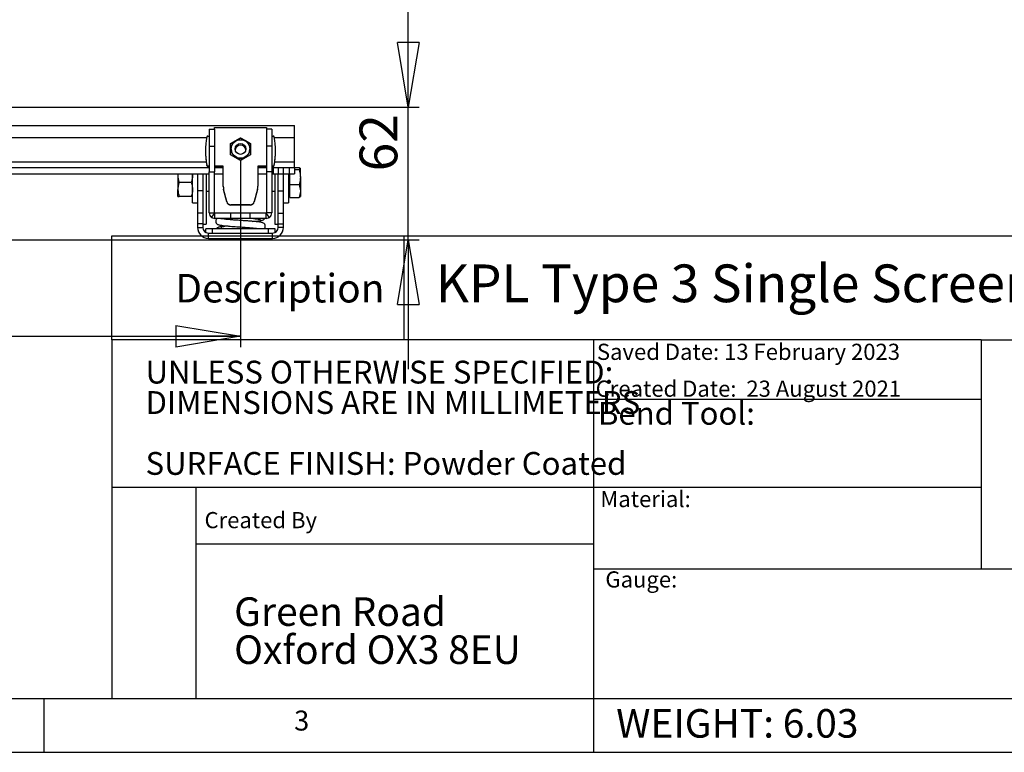
# Model space of a CAD drawing. Extents: x 5 to 292, y 5 to 205.
# Drawn here: x 96 to 188, y 5 to 73 of the extents above; entities that cross this region are included whole.
import ezdxf

# ---------------------------------------------------------------- set-up
doc = ezdxf.new("R2010")
doc.units = 0
doc.layers.get('0').update_dxf_attribs({"linetype": 'CONTINUOUS'})
doc.styles.add('SLDTEXTSTYLE0', font='TXT', dxfattribs={"width": 0.75})
doc.styles.add('SLDTEXTSTYLE1', font='TXT', dxfattribs={"width": 0.605})
doc.dimstyles.new('SLDDIMSTYLE0', dxfattribs={"dimtxt": 3.5, "dimasz": 6, "dimexe": 0, "dimexo": 0.0625, "dimgap": 0.875, "dimtad": 1, "dimdec": 0, "dimlfac": 5, "dimrnd": 1e-09, "dimzin": 12, "dimtxsty": 'SLDTEXTSTYLE0', "dimblk1": 'CLOSED', "dimblk2": 'CLOSED', "dimsah": 1, "dimcen": 0.09, "dimazin": 3, "dimtfac": 1, "dimtdec": 0, "dimtofl": 0, "dimtmove": 0, "dimatfit": 3, "dimtolj": 1, "dimtzin": 12})
doc.dimstyles.new('SLDDIMSTYLE2', dxfattribs={"dimtxt": 3.5, "dimasz": 6, "dimexe": 0, "dimexo": 0.0625, "dimgap": 0.875, "dimtad": 1, "dimdec": 0, "dimlfac": 5, "dimrnd": 1e-09, "dimzin": 12, "dimtxsty": 'SLDTEXTSTYLE0', "dimblk1": 'CLOSED', "dimblk2": 'CLOSED', "dimsah": 1, "dimcen": 0.09, "dimazin": 3, "dimtfac": 1, "dimtdec": 0, "dimtmove": 0, "dimatfit": 3, "dimtolj": 1, "dimtzin": 12})

# ---------------------------------------------------------------- blocks, each defined once
blk = doc.blocks.new('SW_NOTE_0')
at = {"color": 0, "linetype": 'CONTINUOUS', "char_height": 2.11667, "attachment_point": 1, "style": 'SLDTEXTSTYLE1'}
for s, insert in [('UNLESS OTHERWISE SPECIFIED:', (0, 2.729)), ('DIMENSIONS ARE IN MILLIMETERS', (0, -0.094)), ('SURFACE FINISH: Powder Coated', (0, -5.738))]:
    blk.add_mtext(s, dxfattribs=dict(at, insert=insert))
blk = doc.blocks.new('SW_NOTE_0_2')
at = {"color": 0, "linetype": 'CONTINUOUS', "attachment_point": 1, "style": 'SLDTEXTSTYLE0'}
for s, insert, char_height in [('Green Road', (0, -0.117), 2.6458), ('Oxford OX3 8EU', (0, -3.645), 2.64583)]:
    blk.add_mtext(s, dxfattribs=dict(at, insert=insert, char_height=char_height))
blk = doc.blocks.new('_CLOSED')
at = {"color": 0, "linetype": 'BYBLOCK'}
for p, q in [((-1, 0.166667), (0, 0)), ((-1, 0.166667), (-1, -0.166667)), ((0, 0), (-1, -0.166667)), ((0, 0), (-1, 0))]:
    blk.add_line(p, q, dxfattribs=at)
blk = doc.blocks.new('_D_2')
at = {"color": 7, "linetype": 'CONTINUOUS'}
for p, q in [((132.29, 64.821), (132.29, 76.821)), ((68.755, 64.821), (133.29, 64.821)), ((132.29, 52.517), (132.29, 64.821)), ((23.735, 52.517), (133.29, 52.517)), ((132.29, 52.517), (132.29, 40.517))]:
    blk.add_line(p, q, dxfattribs=at)
at = {"color": 7, "linetype": 'CONTINUOUS', "xscale": 6, "yscale": 6}
for p, rotation in [((132.29, 64.821), 270.0000000000004), ((132.29, 52.517), 90.0000000000004)]:
    blk.add_blockref('_CLOSED', p, dxfattribs=dict(at, rotation=rotation))
at = {"color": 7, "linetype": 'CONTINUOUS', "insert": (127.779, 58.876), "char_height": 3.5, "attachment_point": 1, "rotation": 90, "style": 'SLDTEXTSTYLE0'}
blk.add_mtext('62', dxfattribs=at)
blk = doc.blocks.new('_D_3')
at = {"color": 7, "linetype": 'CONTINUOUS'}
for p, q in [((20.018, 60.067), (20.018, 42.584)), ((116.743, 59.952), (116.743, 42.584)), ((20.018, 43.584), (116.743, 43.584))]:
    blk.add_line(p, q, dxfattribs=at)
at = {"color": 7, "linetype": 'CONTINUOUS', "xscale": 6, "yscale": 6, "rotation": 180.0000000000004}
blk.add_blockref('_CLOSED', (20.018, 43.584, 22.334), dxfattribs=at)
at = {"color": 7, "linetype": 'CONTINUOUS', "xscale": 6, "yscale": 6}
blk.add_blockref('_CLOSED', (116.743, 43.584, 22.334), dxfattribs=at)
at = {"color": 7, "linetype": 'CONTINUOUS', "insert": (62.855, 48.095), "char_height": 3.5, "attachment_point": 1, "style": 'SLDTEXTSTYLE0'}
blk.add_mtext('484', dxfattribs=at)

msp = doc.modelspace()

# ---------------------------------------------------------------- linework, layer by layer
at = {"color": 7, "linetype": 'CONTINUOUS'}
for p, q in [((74.527868, 63.121477), (121.755372, 63.121477)), ((121.755372, 62.001477), (121.755372, 63.121477)), ((113.72522, 62.150176), (113.842922, 62.150176)), ((113.842922, 62.795503), (114.342922, 62.795503)), ((113.842922, 62.795503), (113.842922, 61.195503)), ((114.342922, 62.795503), (114.342922, 62.948732)), ((114.342922, 62.948732), (119.142922, 62.948732)), ((114.342922, 62.795503), (114.342922, 61.195503)), ((119.142922, 62.948732), (119.142922, 62.795503)), ((119.642922, 62.795503), (119.142922, 62.795503)), ((119.142922, 62.795503), (119.142922, 61.195503)), ((119.642922, 62.795503), (119.642922, 61.195503)), ((119.642922, 62.150176), (119.760623, 62.150176)), ((113.842922, 61.195503), (114.342922, 61.195503)), ((113.842922, 61.195503), (113.842922, 58.844906)), ((114.342922, 61.195503), (114.342922, 58.844906)), ((115.824935, 61.462239), (116.742922, 61.99125)), ((115.824935, 61.431715), (116.742922, 61.960726)), ((115.824935, 60.404216), (115.824935, 61.462239)), ((116.742922, 61.99125), (117.201915, 61.726745)), ((116.742922, 61.960726), (116.742922, 61.99125)), ((116.742922, 61.960726), (117.201915, 61.69622)), ((117.201915, 61.726745), (117.660909, 61.462239)), ((117.201915, 61.69622), (117.660909, 61.431715)), ((117.660909, 61.462239), (117.660909, 60.404216)), ((119.642922, 61.195503), (119.142922, 61.195503)), ((119.142922, 61.195503), (119.142922, 58.844906)), ((119.642922, 61.195503), (119.642922, 58.844906)), ((121.755372, 59.765503), (121.755372, 62.001477)), ((113.502922, 60.753563), (113.502922, 60.723039)), ((116.742922, 59.875205), (115.824935, 60.404216)), ((115.885779, 60.951542), (115.885779, 60.902703)), ((117.660909, 60.404216), (116.742922, 59.875205)), ((117.600064, 60.902703), (117.600064, 60.951542)), ((119.982922, 60.723039), (119.982922, 60.753564)), ((113.626976, 59.407614), (113.626976, 59.438138)), ((113.842922, 59.356951), (113.72522, 59.356951)), ((113.72522, 59.326427), (113.72522, 59.356951)), ((115.14309, 59.356951), (114.342922, 59.356951)), ((115.14309, 57.50488), (115.14309, 59.356951)), ((119.142922, 59.356951), (118.342753, 59.356951)), ((118.342753, 59.356951), (118.34309, 57.50488)), ((119.760623, 59.356951), (119.642922, 59.356951)), ((119.760623, 59.326427), (119.760623, 59.356951)), ((119.858867, 59.407614), (119.858867, 59.438138)), ((121.755372, 59.245503), (121.755372, 59.765503)), ((73.905372, 59.245503), (113.842922, 59.245503)), ((73.905372, 58.645503), (113.842922, 58.645503)), ((110.962167, 58.645503), (110.935372, 58.495503)), ((110.935372, 58.645503), (110.935372, 58.495503)), ((110.935372, 58.495503), (110.935372, 57.195503)), ((112.268577, 58.645503), (112.295372, 58.495503)), ((112.295372, 55.965503), (112.295372, 58.645503)), ((112.755372, 58.645503), (112.755372, 57.070838)), ((113.255372, 58.645503), (113.255372, 57.070838)), ((113.555372, 58.645503), (113.555372, 53.981942)), ((113.842922, 59.326427), (113.72522, 59.326427)), ((113.842922, 58.844906), (114.342922, 58.844906)), ((113.842922, 55.015503), (113.842922, 58.844906)), ((115.14309, 59.326427), (114.342922, 59.326427)), ((114.342922, 59.245503), (115.14309, 59.245503)), ((114.342922, 55.015503), (114.342922, 58.844906)), ((114.342922, 58.645503), (115.14309, 58.645503)), ((119.142922, 59.326427), (118.342759, 59.326427)), ((118.342773, 59.245503), (119.142922, 59.245503)), ((118.342883, 58.645503), (119.142922, 58.645503)), ((119.142922, 58.844906), (119.142922, 55.015503)), ((119.642922, 58.844906), (119.142922, 58.844906)), ((119.760623, 59.326427), (119.642922, 59.326427)), ((119.642922, 59.245503), (119.755372, 59.245503)), ((119.642922, 58.844906), (119.642922, 55.015503)), ((119.642922, 58.645503), (119.755372, 58.645503)), ((119.755372, 59.245503), (119.755372, 58.645503)), ((119.755372, 59.245503), (120.225497, 59.245503)), ((119.755372, 58.645503), (120.225497, 58.645503)), ((119.930471, 58.645503), (119.930471, 53.981942)), ((120.225497, 59.245503), (120.225497, 58.645503)), ((120.225497, 59.245503), (120.68507, 59.245503)), ((120.225497, 58.645503), (120.68507, 58.645503)), ((120.230471, 57.070838), (120.230471, 58.645503)), ((120.68507, 59.245503), (120.68507, 58.645503)), ((120.68507, 59.245503), (121.255372, 59.245503)), ((120.68507, 58.645503), (121.255372, 58.645503)), ((120.730471, 57.070838), (120.730471, 58.645503)), ((121.190471, 58.645503), (121.190471, 57.127627)), ((121.255372, 59.245503), (121.255372, 58.645503)), ((121.255372, 59.245503), (121.755372, 59.245503)), ((121.255372, 58.645503), (121.755372, 58.645503)), ((121.310471, 58.343785), (121.310471, 58.645503)), ((121.755372, 59.245503), (121.755372, 58.645503)), ((121.755372, 59.231969), (122.17436, 59.231969)), ((121.755372, 59.037018), (122.17436, 59.037018)), ((122.17436, 59.231969), (122.290471, 59.134494)), ((122.290471, 58.343785), (122.290471, 59.134494)), ((112.17926, 57.845503), (111.051483, 57.845503)), ((115.14309, 57.474355), (115.14309, 57.50488)), ((118.34309, 57.474355), (118.34309, 57.50488)), ((121.310471, 57.650552), (121.310471, 58.343785)), ((121.310471, 57.054795), (121.310471, 57.650552)), ((121.310471, 57.650552), (122.17436, 57.650552)), ((122.17436, 57.650552), (122.290471, 57.054795)), ((122.290471, 58.343785), (122.290471, 57.054795)), ((110.935372, 56.545503), (110.935372, 57.195503)), ((113.255372, 57.070838), (112.755372, 57.070838)), ((112.755372, 57.070838), (112.755372, 54.998609)), ((113.255372, 57.070838), (113.255372, 54.998609)), ((113.555372, 57.045503), (113.842922, 57.045503)), ((115.467225, 56.065882), (115.179073, 57.213767)), ((115.179073, 57.183242), (115.179073, 57.213767)), ((115.467225, 56.035358), (115.179073, 57.183242)), ((118.307107, 57.213767), (118.018955, 56.065882)), ((118.307107, 57.183242), (118.018955, 56.035358)), ((118.307107, 57.183242), (118.307107, 57.213767)), ((119.642922, 57.045503), (119.930471, 57.045503)), ((120.230471, 57.070838), (120.730471, 57.070838)), ((120.230471, 54.998609), (120.230471, 57.070838)), ((120.730471, 54.998609), (120.730471, 57.070838)), ((121.190471, 57.127627), (121.190471, 55.965503)), ((121.310471, 56.459038), (121.310471, 57.054795)), ((122.290471, 57.054795), (122.290471, 56.545504)), ((112.17926, 56.545503), (111.051483, 56.545503)), ((112.295372, 55.965503), (112.755372, 55.965503)), ((115.467225, 56.035358), (115.467225, 56.065882)), ((117.630949, 55.763666), (115.855231, 55.763666)), ((115.855231, 55.733141), (115.855231, 55.763666)), ((117.630949, 55.733141), (115.855231, 55.733141)), ((117.630949, 55.733141), (117.630949, 55.763666)), ((118.018955, 56.035358), (118.018955, 56.065882)), ((120.730471, 55.965503), (121.190471, 55.965503)), ((121.190471, 56.545503), (121.310471, 56.545503)), ((121.310471, 56.459038), (122.17436, 56.459038)), ((113.255372, 54.998609), (112.755372, 54.998609)), ((112.755372, 54.998609), (112.755372, 54.021639)), ((113.255372, 54.998609), (113.255372, 54.021639)), ((113.842922, 55.015503), (114.342922, 55.015503)), ((114.048784, 54.601115), (114.350839, 54.999565)), ((114.342922, 55.035503), (114.362922, 55.035503)), ((114.342922, 55.015503), (114.350839, 54.999565)), ((114.362922, 55.035503), (114.362922, 55.015503)), ((114.362922, 55.015503), (119.122922, 55.015503)), ((114.362922, 54.995503), (114.362922, 55.015503)), ((114.362922, 54.495503), (114.362922, 54.995503)), ((115.842922, 54.995503), (114.362922, 54.995503)), ((115.842922, 54.495503), (115.842922, 54.995503)), ((117.642922, 54.995503), (115.842922, 54.995503)), ((117.642922, 54.495503), (117.642922, 54.995503)), ((119.122922, 54.995503), (117.642922, 54.995503)), ((119.122922, 55.035503), (119.142922, 55.035503)), ((119.122922, 55.015503), (119.122922, 55.035503)), ((119.122922, 55.015503), (119.122922, 54.995503)), ((119.122922, 54.495503), (119.122922, 54.995503)), ((119.135004, 54.999565), (119.142922, 55.015503)), ((119.437059, 54.601115), (119.135004, 54.999565)), ((119.642922, 55.015503), (119.142922, 55.015503)), ((120.230471, 54.998609), (120.730471, 54.998609)), ((120.230471, 54.021639), (120.230471, 54.998609)), ((120.730471, 54.021639), (120.730471, 54.998609)), ((113.255372, 54.021639), (112.755372, 54.021639)), ((112.755372, 54.021639), (112.755372, 53.673288)), ((113.255372, 54.021639), (113.255372, 53.673288)), ((113.255372, 53.981942), (113.555372, 53.981942)), ((114.048784, 54.601115), (114.362922, 54.495503)), ((115.842922, 54.495503), (114.362922, 54.495503)), ((117.642922, 54.495503), (115.842922, 54.495503)), ((119.122922, 54.495503), (117.642922, 54.495503)), ((119.122922, 54.495503), (119.437059, 54.601115)), ((119.930471, 53.981942), (120.230471, 53.981942)), ((120.230471, 54.021639), (120.730471, 54.021639)), ((120.230471, 53.673288), (120.230471, 54.021639)), ((120.730471, 53.673288), (120.730471, 54.021639)), ((112.755372, 53.673288), (113.255372, 53.673288)), ((113.542922, 53.208136), (113.542922, 53.553288)), ((114.142922, 53.553288), (113.542922, 53.553288)), ((113.775372, 52.653288), (113.775372, 53.153288)), ((113.775372, 53.153288), (119.710471, 53.153288)), ((114.142922, 53.153288), (114.142922, 53.553288)), ((119.342922, 53.553288), (114.142922, 53.553288)), ((119.342922, 53.153288), (119.342922, 53.553288)), ((119.942922, 53.553288), (119.342922, 53.553288)), ((119.710471, 52.653288), (119.710471, 53.153288)), ((119.942922, 53.208136), (119.942922, 53.553288)), ((120.730471, 53.673288), (120.230471, 53.673288)), ((104.8, 43.25), (104.8, 52.892342)), ((104.8, 52.892342), (287, 52.892342)), ((113.775372, 52.653288), (119.710471, 52.653288)), ((131.92248, 43.25), (131.92248, 52.892342)), ((185.4, 43.25), (104.8, 43.25)), ((104.8, 43.25), (104.8, 10)), ((149.454928, 43.25), (149.454928, 39)), ((185.4, 43.25), (203.6, 43.25)), ((185.4, 43.25), (185.4, 22)), ((149.454928, 39), (149.454928, 29.544898)), ((149.454928, 37.76039), (185.4, 37.76039)), ((185.4, 29.544898), (104.8, 29.544898)), ((112.6, 29.544898), (112.6, 10)), ((149.454928, 29.544898), (149.454928, 10)), ((112.6, 24.33842), (149.454928, 24.33842)), ((149.454928, 22), (292, 22)), ((10, 10), (159.4, 10)), ((98.5, 10), (98.5, 5)), ((149.454928, 10), (149.454928, 5)), ((159.4, 10), (292, 10)), ((5, 5), (292, 5))]:
    msp.add_line(p, q, dxfattribs=at)
at = {"color": 8, "linetype": 'CONTINUOUS'}
for p, q in [((74.143197, 62.001477), (113.61447, 62.001477)), ((119.871374, 62.001477), (121.755372, 62.001477)), ((73.755549, 59.765503), (113.568382, 59.765503)), ((119.917461, 59.765503), (121.755372, 59.765503))]:
    msp.add_line(p, q, dxfattribs=at)
at = {"color": 7, "linetype": 'CONTINUOUS', "flags": 128}
for points in [[(115.857575, 61.450524), (115.840812, 61.422565), (115.824935, 61.394095)], [(116.775562, 61.941916), (116.742922, 61.942427), (116.710281, 61.941916)], [(117.660909, 61.394095), (117.645031, 61.422565), (117.628268, 61.450524)], [(114.02713, 54.61846), (114.074025, 54.583139), (114.077412, 54.580895)], [(119.408793, 54.581133), (119.411818, 54.583139), (119.46402, 54.623009)]]:
    msp.add_lwpolyline(points, dxfattribs=at)
at = {"color": 7, "linetype": 'CONTINUOUS'}
for centre, radius in [((116.742619, 60.952657), 0.856659), ((116.742684, 60.952141), 0.499666)]:
    msp.add_circle(centre, radius, dxfattribs=at)
for centre, radius, start, end in [((120.539094, 60.753563), 7.036172, 169.22505153, 190.77494871), ((113.72515, 62.050226), 0.09995, 89.95973815, 169.18016424), ((119.760694, 62.050226), 0.09995, 10.81973109, 90.04035374), ((112.946749, 60.753564), 7.036172, 349.225048, 10.77494353), ((116.742922, 60.794971), 0.500118, 9.05777224, 170.94222776), ((120.539237, 60.723056), 7.036316, 180.00013984, 190.77486778), ((116.742011, 60.903391), 0.856233, 180.04604519, 270.06092271), ((116.743832, 60.903391), 0.856233, 269.93907729, 359.95395481), ((112.946606, 60.723057), 7.036316, 349.22512893, 359.99985605), ((113.72515, 59.456901), 0.09995, 190.81984773, 270.04026091), ((113.72515, 59.426377), 0.09995, 190.81984773, 270.04026091), ((119.760694, 59.456901), 0.09995, 269.95973815, 349.18016424), ((119.760694, 59.426377), 0.09995, 269.95973815, 349.18016424), ((116.338737, 57.504886), 1.195647, 180.00031126, 194.09218659), ((117.147443, 57.504886), 1.195647, 345.90780017, 359.99967623), ((116.338737, 57.474362), 1.195647, 180.00031126, 194.09218659), ((117.147443, 57.474362), 1.195647, 345.90780017, 359.99967623), ((115.854977, 56.163522), 0.399856, 194.13380223, 270.036411), ((115.854977, 56.132997), 0.399856, 194.13380223, 270.036411), ((117.631204, 56.163522), 0.399856, 269.963589, 345.86619813), ((117.631204, 56.132997), 0.399856, 269.963589, 345.86619813), ((113.775372, 53.673288), 1.02, 180, 270), ((113.775372, 53.673288), 0.52, 180, 270), ((119.710471, 53.673288), 0.52, 270, 0), ((119.710471, 53.673288), 1.02, 270, 360)]:
    msp.add_arc(centre, radius, start, end, dxfattribs=at)
for points, knots in [([(110.935372, 58.495503), (110.935503, 58.480098), (110.936066, 58.414157), (110.944774, 58.297497), (110.968814, 58.145967), (111.004148, 57.994892), (111.035687, 57.895355), (111.051483, 57.845503)], [0, 0, 0, 0, 0.0700425063, 0.299802668, 0.530824524, 0.765022176, 1, 1, 1, 1]), ([(112.295372, 58.495503), (112.29524, 58.480098), (112.294678, 58.414157), (112.28597, 58.297497), (112.26193, 58.145967), (112.226596, 57.994892), (112.195056, 57.895355), (112.17926, 57.845503)], [0, 0, 0, 0, 0.0700425063, 0.299802668, 0.530824524, 0.765022176, 1, 1, 1, 1]), ([(122.290471, 59.134494), (122.290333, 59.132183), (122.289283, 59.114687), (122.263925, 59.081697), (122.204397, 59.052002), (122.17436, 59.037018)], [0, 0, 0, 0, 0.070076912, 0.530777664, 1, 1, 1, 1]), ([(122.17436, 59.037018), (122.189656, 58.986506), (122.25803, 58.760716), (122.276293, 58.525996), (122.290471, 58.343785)], [0, 0, 0, 0, 0.223713275, 1, 1, 1, 1]), ([(111.051483, 57.845503), (111.01903, 57.739941), (110.953529, 57.526879), (110.941461, 57.306629), (110.935372, 57.195503)], [0, 0, 0, 0, 0.495457963, 1, 1, 1, 1]), ([(112.17926, 57.845503), (112.211713, 57.739941), (112.277214, 57.526879), (112.289283, 57.306629), (112.295372, 57.195503)], [0, 0, 0, 0, 0.495457963, 1, 1, 1, 1]), ([(122.290471, 58.343785), (122.29011, 58.315467), (122.289386, 58.258783), (122.279423, 58.113923), (122.248817, 57.909013), (122.19927, 57.73702), (122.17436, 57.650552)], [0, 0, 0, 0, 0.120729304, 0.241656968, 0.618750661, 1, 1, 1, 1]), ([(110.935372, 57.195503), (110.935488, 57.180091), (110.93714, 56.960594), (110.996392, 56.745497), (111.051483, 56.545503)], [0, 0, 0, 0, 0.070214766, 1, 1, 1, 1]), ([(112.295372, 57.195503), (112.295256, 57.180091), (112.293603, 56.960594), (112.234352, 56.745497), (112.17926, 56.545503)], [0, 0, 0, 0, 0.070214766, 1, 1, 1, 1]), ([(122.290471, 57.054795), (122.290355, 57.040669), (122.288703, 56.839489), (122.229451, 56.642342), (122.17436, 56.459038)], [0, 0, 0, 0, 0.0702147664, 1, 1, 1, 1]), ([(110.935372, 56.545503), (110.935818, 56.545503), (110.936711, 56.545503), (110.943132, 56.545503), (110.951425, 56.545503), (110.960577, 56.545503), (110.97158, 56.545503), (110.984379, 56.545503), (110.998857, 56.545503), (111.014946, 56.545503), (111.032389, 56.545503), (111.045118, 56.545503), (111.051483, 56.545503)], [0, 0, 0, 0, 0.134056698, 0.268384166, 0.359214564, 0.450118232, 0.541225711, 0.632393943, 0.724186751, 0.816027619, 0.907995923, 1, 1, 1, 1]), ([(112.295372, 56.545503), (112.294926, 56.545503), (112.294032, 56.545503), (112.287612, 56.545503), (112.279319, 56.545503), (112.270167, 56.545503), (112.259164, 56.545503), (112.246365, 56.545503), (112.231886, 56.545503), (112.215798, 56.545503), (112.198354, 56.545503), (112.185626, 56.545503), (112.17926, 56.545503)], [0, 0, 0, 0, 0.134056698, 0.268384166, 0.359214564, 0.450118232, 0.541225711, 0.632393943, 0.724186751, 0.816027619, 0.907995923, 1, 1, 1, 1]), ([(122.17436, 56.459038), (122.206813, 56.474868), (122.272314, 56.506819), (122.284382, 56.539849), (122.290471, 56.556513)], [0, 0, 0, 0, 0.495457963, 1, 1, 1, 1]), ([(114.582122, 54.495503), (114.577683, 54.492719), (114.557531, 54.480077), (114.511396, 54.436099), (114.464335, 54.361489), (114.442685, 54.281963), (114.442432, 54.214602), (114.450345, 54.164501), (114.465296, 54.117623), (114.497868, 54.056841), (114.559584, 53.989497), (114.661432, 53.92407), (114.754745, 53.909055), (114.804542, 53.901043)], [0, 0, 0, 0, 0.026002061, 0.118035382, 0.219145192, 0.326344698, 0.385195841, 0.426028196, 0.490432006, 0.580495363, 0.696844486, 0.838220635, 1, 1, 1, 1]), ([(114.81971, 53.891341), (114.914033, 53.877174), (115.105659, 53.848391), (115.622394, 53.800922), (116.238665, 53.75194), (116.878502, 53.712139), (117.44959, 53.67202), (117.898191, 53.635314), (118.277327, 53.597759), (118.47266, 53.57946), (118.574991, 53.556329), (118.571427, 53.559975), (118.570397, 53.561029)], [0, 0, 0, 0, 0.129309541, 0.262704418, 0.395401719, 0.520421848, 0.636399372, 0.739112061, 0.824925727, 0.944999468, 0.984096471, 1, 1, 1, 1]), ([(116.742922, 54.319955), (116.600796, 54.329173), (116.325046, 54.347059), (115.847136, 54.382664), (115.398801, 54.42233), (115.094328, 54.452833), (114.939053, 54.477032), (114.923577, 54.478209), (114.918144, 54.478622)], [0, 0, 0, 0, 0.165677258, 0.321443336, 0.587901793, 0.786787495, 0.925140219, 1, 1, 1, 1]), ([(118.789, 54.099729), (118.779219, 54.109637), (118.759876, 54.12923), (118.632281, 54.157262), (118.44174, 54.18196), (118.186861, 54.208783), (117.873185, 54.237555), (117.514329, 54.266714), (117.131954, 54.294848), (116.87105, 54.311686), (116.742922, 54.319955)], [0, 0, 0, 0, 0.128792084, 0.254682241, 0.376111682, 0.49992991, 0.626703379, 0.753966369, 0.879174053, 1, 1, 1, 1]), ([(117.87617, 54.236655), (117.882869, 54.237209), (118.00259, 54.2471), (118.207486, 54.26689), (118.463874, 54.294322), (118.64815, 54.319015), (118.777441, 54.349698), (118.854052, 54.377781), (118.917112, 54.418447), (118.962108, 54.455074), (118.980615, 54.487022), (118.985528, 54.495503)], [0, 0, 0, 0, 0.011685203, 0.208832066, 0.414954998, 0.606619014, 0.762490804, 0.87894904, 0.926809742, 0.980569566, 1, 1, 1, 1]), ([(117.955278, 54.495503), (118.048054, 54.48666), (118.293164, 54.463295), (118.472094, 54.446145), (118.575016, 54.422995), (118.571433, 54.426642), (118.570397, 54.427696)], [0, 0, 0, 0, 0.2946356594, 0.7784059684, 0.9359255816, 1, 1, 1, 1]), ([(118.917254, 53.553288), (118.917258, 53.553291), (118.933244, 53.563783), (118.974722, 53.604457), (119.021426, 53.678226), (119.043169, 53.757974), (119.043411, 53.825307), (119.035495, 53.875404), (119.020576, 53.922334), (118.9878, 53.982783), (118.927194, 54.051943), (118.861251, 54.086619), (118.825078, 54.105641)], [0, 0, 0, 0, 0.000031639, 0.113339081, 0.237821103, 0.369800497, 0.442255477, 0.492526506, 0.57181769, 0.682699798, 0.825943804, 1, 1, 1, 1]), ([(115.611023, 53.803366), (115.603872, 53.802776), (115.48368, 53.792848), (115.278338, 53.773022), (115.021978, 53.745583), (114.837676, 53.720913), (114.708445, 53.690165), (114.631705, 53.662226), (114.568858, 53.62132), (114.525952, 53.587368), (114.509011, 53.558685), (114.505824, 53.553288)], [0, 0, 0, 0, 0.012549518, 0.210923303, 0.418329017, 0.611185832, 0.768027672, 0.885210673, 0.933369231, 0.987463623, 1, 1, 1, 1]), ([(115.436926, 53.553288), (115.418758, 53.554853), (115.259438, 53.568576), (115.099608, 53.585948), (114.938513, 53.610388), (114.923437, 53.611548), (114.918144, 53.611955)], [0, 0, 0, 0, 0.0584869202, 0.51287737, 0.8289692555, 1, 1, 1, 1])]:
    msp.add_open_spline(points, degree=3, knots=knots, dxfattribs=at)
for points in [[(113.842922, 55.015503), (113.852917, 54.934359), (113.872907, 54.772071), (113.990159, 54.6581), (114.048784, 54.601115)], [(119.437059, 54.601115), (119.495685, 54.6581), (119.612936, 54.772071), (119.632926, 54.934359), (119.642922, 55.015503)]]:
    msp.add_open_spline(points, degree=3, dxfattribs=at)

# ---------------------------------------------------------------- block references
for name, p in [('SW_NOTE_0', (107.940457, 38.587204)), ('SW_NOTE_0_2', (116.149618, 19.486552))]:
    msp.add_blockref(name, p, dxfattribs=at)

# ---------------------------------------------------------------- texts
at = {"color": 7, "linetype": 'CONTINUOUS', "attachment_point": 1}
for s, insert, char_height, style in [('KPL Type 3 Single Screen Plasma KPL3', (134.833588, 50.240057), 3.5, 'SLDTEXTSTYLE0'), ('Description', (110.698693, 49.361548), 2.64583333, 'SLDTEXTSTYLE1'), ('Saved Date: 13 February 2023', (149.780078, 42.889491), 1.5, 'SLDTEXTSTYLE0'), ('Created Date:  23 August 2021', (149.667113, 39.471687), 1.5, 'SLDTEXTSTYLE0'), ('Bend Tool:', (149.875325, 37.493319), 2.1166667, 'SLDTEXTSTYLE1'), ('Material:', (150.101341, 29.240218), 1.5, 'SLDTEXTSTYLE0'), ('Created By', (113.407003, 27.28254), 1.5, 'SLDTEXTSTYLE0'), ('Gauge:', (150.566445, 21.782538), 1.5, 'SLDTEXTSTYLE0'), ('3', (121.713703, 8.870069), 1.852083, 'SLDTEXTSTYLE0'), ('WEIGHT: 6.03', (151.569898, 9.006826), 2.64583333, 'SLDTEXTSTYLE0')]:
    msp.add_mtext(s, dxfattribs=dict(at, insert=insert, char_height=char_height, style=style))

# ---------------------------------------------------------------- dimensions: what is measured, and where the dimension line sits
at = {"color": 7, "linetype": 'CONTINUOUS'}
dim = msp.add_linear_dim(base=(132.290471, 64.821477), p1=(22.735372, 52.51685), p2=(67.755372, 64.821477), angle=90, dimstyle='SLDDIMSTYLE2', dxfattribs=at)
dim.commit()
dim.dimension.update_dxf_attribs({"geometry": '_D_2', "text_midpoint": (132.290471, 61.462417), "dimtype": 160})
dim = msp.add_linear_dim(base=(116.742922, 43.583746), p1=(20.017822, 61.066978), p2=(116.742922, 60.951542), dimstyle='SLDDIMSTYLE0', dxfattribs=at)
dim.commit()
dim.dimension.update_dxf_attribs({"geometry": '_D_3', "text_midpoint": (66.734449, 43.583746), "dimtype": 160})

doc.saveas('drawing.dxf')
